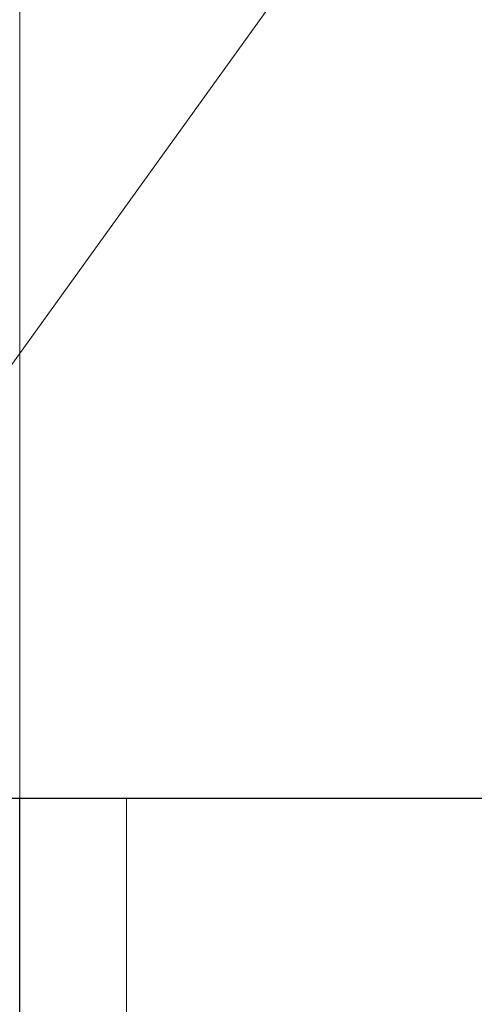
# Model space of a CAD drawing. Extents: x -122 to 560, y -422 to 455.
# Drawn here: x 3 to 7, y -334 to -325 of the extents above; entities that cross this region are included whole.
import ezdxf

# ---------------------------------------------------------------- set-up
doc = ezdxf.new("R2010")
doc.units = 0
for name, color, linetype in [('IQ_200_2D', 1, 'Continuous'), ('IQ_200_3D', 1, 'Continuous'), ('IQ_204_2D', 7, 'Continuous'), ('IQ_CON_DRAIN_INT', 7, 'Continuous')]:
    doc.layers.add(name, color=color, linetype=linetype)

# ---------------------------------------------------------------- blocks, each defined once
blk = doc.blocks.new('DRAIN')
blk.add_arc((0, 0), 3, 225.0000000000046, 45.00000000000457)

msp = doc.modelspace()

# ---------------------------------------------------------------- linework, layer by layer
at = {"layer": 'IQ_200_2D'}
for p, q in [((4.000000000006676, -332.0000000000305), (7.130438461900341e-12, -332.0000000000305)), ((3.000000000006676, -392.0000000000214), (3.000000000006676, -332.00000000002))]:
    msp.add_line(p, q, dxfattribs=at)
at = {"layer": 'IQ_204_2D'}
msp.add_line((558.0000000000067, -332.0000000000232), (4.000000000006676, -332.0000000000305), dxfattribs=at)

# ---------------------------------------------------------------- block references
at = {"layer": 'IQ_CON_DRAIN_INT', "xscale": 25, "yscale": 25, "zscale": 25}
msp.add_blockref('DRAIN', (-39.99996976851244, -253.764773345001), dxfattribs=at)

# ---------------------------------------------------------------- meshes
at = {"layer": 'IQ_200_3D', "lineweight": 9}
mesh = msp.add_polyface(dxfattribs=at)
corners = [(560.0000115394663, -332.000014305122, 1493.000002670288), (7.130438461900341e-12, -332.000014305122, 1493.000002670288), (7.130438461900341e-12, 399.9999999999927, 1493.000002670288), (560.0000115394663, 399.9999999999927, 1493.000002670288)]
mesh.append_faces([[corners[k] for k in face] for face in [(0, 1, 2, 3)]])
mesh = msp.add_polyface(dxfattribs=at)
corners = [(560.0000115394665, -332.000014305122, 1493.000002670288), (7.357812137343574e-12, -332.000014305122, 1493.000002670288), (7.357812137343574e-12, 399.9999999999927, 1493.000002670288), (560.0000115394665, 399.9999999999927, 1493.000002670288)]
mesh.append_faces([[corners[k] for k in face] for face in [(0, 1, 2, 3)]])
mesh = msp.add_polyface(dxfattribs=at)
corners = [(560.0000115394665, -332.000014305122, 1785.000057220459), (560.0000115394665, 399.9999999999927, 1785.000057220459), (7.357812137343574e-12, 399.9999999999927, 1785.000057220459), (7.357812137343574e-12, -332.000014305122, 1785.000057220459), (35.00000753403432, 363.9999808311391, 1785.000057220459), (35.85188140869863, 370.4704434394764, 1785.000057220459), (38.34936704636343, 376.4999809265064, 1785.000057220459), (42.32234401703622, 381.6776445388721, 1785.000057220459), (47.50000762940189, 385.6506215095446, 1785.000057220459), (53.52954511643188, 388.148143482201, 1785.000057220459), (60.00000772476923, 388.9999810218737, 1785.000057220459), (66.47047033310659, 388.148143482201, 1785.000057220459), (72.5000078201368, 385.6506215095446, 1785.000057220459), (77.67767143250248, 381.6776445388721, 1785.000057220459), (81.65064840317504, 376.4999809265064, 1785.000057220459), (84.14815220833552, 370.4704434394764, 1785.000057220459), (85.00000791550414, 363.9999808311391, 1785.000057220459), (84.14815220833552, 357.5295182228015, 1785.000057220459), (81.65064840317504, 351.4999807357715, 1785.000057220459), (77.67767143250248, 346.3223171234058, 1785.000057220459), (72.5000078201368, 342.3493401527332, 1785.000057220459), (66.47047033310659, 339.8518545150685, 1785.000057220459), (60.00000772476923, 338.9999806404041, 1785.000057220459), (53.52954511643188, 339.8518545150685, 1785.000057220459), (47.50000762940189, 342.3493401527332, 1785.000057220459), (42.32234401703622, 346.3223171234058, 1785.000057220459), (38.34936704636343, 351.4999807357715, 1785.000057220459), (35.85188140869863, 357.5295182228015, 1785.000057220459), (523.0000079870298, 363.9999808311391, 1785.000057220459), (522.1481613636091, 357.5295182228015, 1785.000057220459), (519.6506484747007, 351.4999807357715, 1785.000057220459), (515.6776805877759, 346.3223171234058, 1785.000057220459), (510.5000078916622, 342.3493401527332, 1785.000057220459), (504.4704885721279, 339.8518545150685, 1785.000057220459), (498.0000077962948, 338.9999806404041, 1785.000057220459), (491.5295361042095, 339.8518545150685, 1785.000057220459), (485.5000077009275, 342.3493401527332, 1785.000057220459), (480.3223440885616, 346.3223171234058, 1785.000057220459), (476.349376201637, 351.4999807357715, 1785.000057220459), (473.8518633127285, 357.5295182228015, 1785.000057220459), (473.0000166893079, 363.9999808311391, 1785.000057220459), (473.8518633127285, 370.4704434394764, 1785.000057220459), (476.349376201637, 376.4999809265064, 1785.000057220459), (480.3223440885616, 381.6776445388721, 1785.000057220459), (485.5000077009275, 385.6506215095446, 1785.000057220459), (491.5295361042095, 388.148143482201, 1785.000057220459), (498.0000077962948, 388.9999810218737, 1785.000057220459), (504.4704885721279, 388.148143482201, 1785.000057220459), (510.5000078916622, 385.6506215095446, 1785.000057220459), (515.6776805877759, 381.6776445388721, 1785.000057220459), (519.6506484747007, 376.4999809265064, 1785.000057220459), (522.1481613636091, 370.4704434394764, 1785.000057220459)]
mesh.append_faces([[corners[k] for k in face] for face in [(48, 1, 47), (32, 0, 31), (30, 1, 29), (41, 16, 40), (9, 2, 8), (8, 2, 7), (6, 2, 5), (24, 3, 23), (22, 3, 21)]], dxfattribs={"vtx0": -1, "vtx1": -1})
mesh.append_faces([[corners[k] for k in face] for face in [(1, 48, 49), (1, 49, 50), (1, 28, 29), (12, 44, 45, 11), (0, 32, 33), (0, 33, 34), (18, 38, 39, 17), (19, 37, 38, 18), (36, 3, 0, 35), (17, 39, 40, 16), (2, 9, 10), (2, 27, 4), (3, 24, 25)]], dxfattribs={"vtx0": -1, "vtx2": -1})
mesh.append_faces([[corners[k] for k in face] for face in [(2, 10, 11, 45)]], dxfattribs={"vtx0": -1, "vtx2": -1, "vtx3": -1})
mesh.append_faces([[corners[k] for k in face] for face in [(51, 28, 1), (50, 51, 1), (46, 47, 1), (34, 35, 0), (12, 13, 44), (6, 7, 2), (4, 5, 2), (25, 26, 3), (22, 23, 3)]], dxfattribs={"vtx1": -1, "vtx2": -1})
mesh.append_faces([[corners[k] for k in face] for face in [(20, 21, 3, 36)]], dxfattribs={"vtx1": -1, "vtx2": -1, "vtx3": -1})
mesh.append_faces([[corners[k] for k in face] for face in [(45, 46, 1, 2), (43, 44, 13, 14), (41, 42, 15, 16), (42, 43, 14, 15), (30, 31, 0, 1), (36, 37, 19, 20), (26, 27, 2, 3)]], dxfattribs={"vtx1": -1, "vtx3": -1})
mesh = msp.add_polyface(dxfattribs=at)
corners = [(2.999998569495656, 327.9999979972768, 150.0000011444092), (557.0000129699778, 327.9999979972768, 150.0000011444092), (557.0000129699778, -332.000014305122, 150.0000011444092), (2.999998569495656, -332.000014305122, 150.0000011444092)]
mesh.append_faces([[corners[k] for k in face] for face in [(0, 1, 2, 3)]])
mesh = msp.add_polyface(dxfattribs=at)
corners = [(560.0000115394665, -332.000014305122, 1785.000057220459), (7.357812137343574e-12, -332.000014305122, 1785.000057220459), (7.357812137343574e-12, -332.000014305122, 1493.000002670288), (560.0000115394665, -332.000014305122, 1493.000002670288)]
mesh.append_faces([[corners[k] for k in face] for face in [(0, 1, 2, 3)]])
mesh = msp.add_polyface(dxfattribs=at)
corners = [(2.999998569495656, -332.000014305122, 150.0000011444092), (557.0000129699778, -332.000014305122, 150.0000011444092), (557.0000129699778, -332.000014305122, 1493.000002670288), (2.999998569495656, -332.000014305122, 1493.000002670288)]
mesh.append_faces([[corners[k] for k in face] for face in [(0, 1, 2, 3)]])
mesh = msp.add_polyface(dxfattribs=at)
corners = [(4.000012207038562, -332.000014305122, 758.131340789795), (4.000012207038562, -332.000014305122, 188.0000072479248), (4.000012207038562, -389.5000292778091, 188.0000072479248), (4.000012207038562, -390.1470828056408, 188.0851764678955), (4.000012207038562, -390.7500256538465, 188.3349431991577), (4.000012207038562, -391.2677992820813, 188.7322299957276), (4.000012207038562, -391.6650860786508, 189.2500036239624), (4.000012207038562, -391.9148164749217, 189.852946472168), (4.000012207038562, -392.0000220298839, 190.5), (4.000012207038562, -392.0000220298839, 771.6201250076294), (4.000012207038562, -391.9148164749217, 772.2671785354614), (4.000012207038562, -391.6650860786508, 772.870121383667), (4.000012207038562, -391.2677992820813, 773.3878950119018), (4.000012207038562, -390.7500256538465, 773.7851818084717), (4.000012207038562, -390.1470828056408, 774.0349485397339), (4.000012207038562, -389.5000292778091, 774.1201177597046), (4.000012207038562, -388.8529757499768, 774.0349485397339)]
mesh.append_faces([[corners[k] for k in face] for face in [(16, 13, 14, 15)]], dxfattribs={"vtx0": -1})
mesh.append_faces([[corners[k] for k in face] for face in [(9, 16, 0, 8)]], dxfattribs={"vtx0": -1, "vtx2": -1})
mesh.append_faces([[corners[k] for k in face] for face in [(8, 0, 1, 2)]], dxfattribs={"vtx0": -1, "vtx3": -1})
mesh.append_faces([[corners[k] for k in face] for face in [(5, 6, 3, 4)]], dxfattribs={"vtx1": -1})
mesh.append_faces([[corners[k] for k in face] for face in [(6, 7, 3)]], dxfattribs={"vtx1": -1, "vtx2": -1})
mesh.append_faces([[corners[k] for k in face] for face in [(12, 13, 16, 9)]], dxfattribs={"vtx1": -1, "vtx2": -1, "vtx3": -1})
mesh.append_faces([[corners[k] for k in face] for face in [(7, 8, 2, 3)]], dxfattribs={"vtx1": -1, "vtx3": -1})
mesh.append_faces([[corners[k] for k in face] for face in [(9, 10, 11, 12)]], dxfattribs={"vtx3": -1})
mesh = msp.add_polyface(dxfattribs=at)
corners = [(557.9999902725293, -389.5000292778091, 188.0000072479248), (4.000012207038562, -389.5000292778091, 188.0000072479248), (4.000012207038562, -332.000014305122, 188.0000072479248), (557.9999902725293, -332.000014305122, 188.0000072479248)]
mesh.append_faces([[corners[k] for k in face] for face in [(0, 1, 2, 3)]])
mesh = msp.add_polyface(dxfattribs=at)
corners = [(557.9999902725293, -332.000014305122, 188.0000072479248), (4.000012207038562, -332.000014305122, 188.0000072479248), (4.000012207038562, -332.000014305122, 758.131340789795), (557.9999902725293, -332.000014305122, 758.131340789795)]
mesh.append_faces([[corners[k] for k in face] for face in [(0, 1, 2, 3)]])
mesh = msp.add_polyface(dxfattribs=at)
corners = [(557.9999902725293, -332.000014305122, 758.131340789795), (4.000012207038562, -332.000014305122, 758.131340789795), (4.000012207038562, -388.8529757499768, 774.0349485397339), (557.9999902725293, -388.8529757499768, 774.0349485397339)]
mesh.append_faces([[corners[k] for k in face] for face in [(0, 1, 2, 3)]])

doc.saveas('drawing.dxf')
